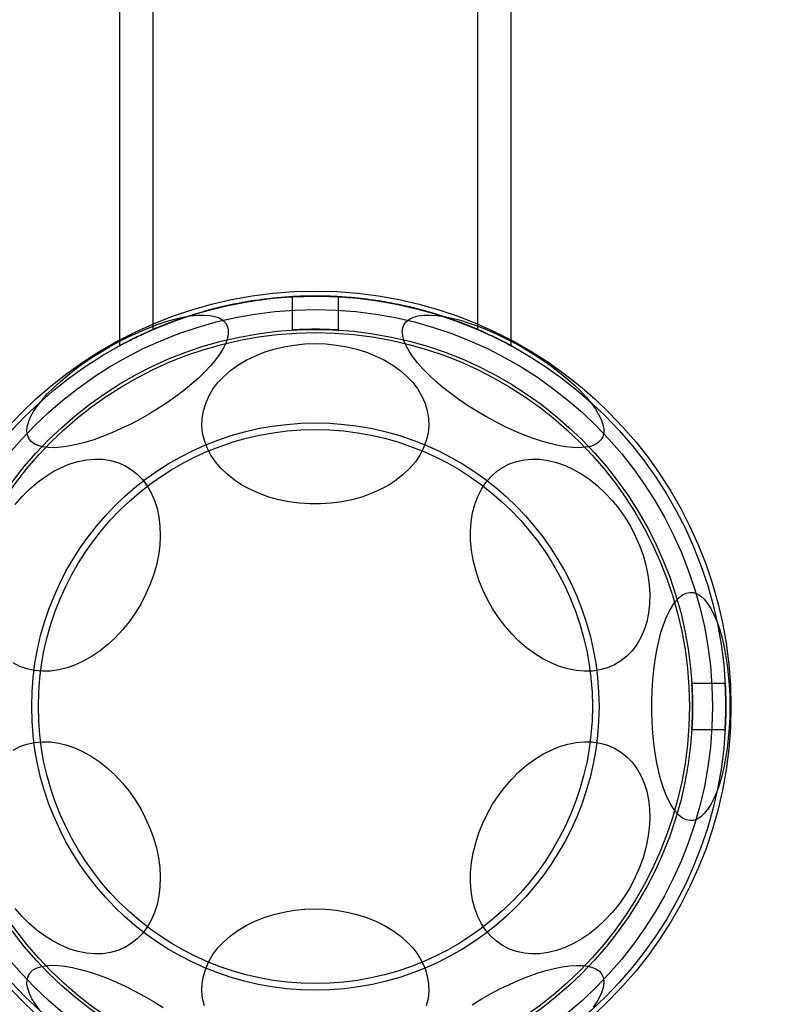
# Model space of a CAD drawing. Units: millimetres. Extents: x 16623 to 21513, y 28681 to 34797.
# Drawn here: x 19936 to 20017, y 31824 to 31931 of the extents above; entities that cross this region are included whole.
import ezdxf

# ---------------------------------------------------------------- set-up
doc = ezdxf.new("R2010")
doc.units = ezdxf.units.MM
doc.header["$LTSCALE"] = 200
doc.layers.add('OTWORY_MONTAŻOWE', color=1, linetype='Continuous')

msp = doc.modelspace()

# ---------------------------------------------------------------- linework, layer by layer
at = {"color": 7, "linetype": 'Continuous', "lineweight": 25}
for p, q in [((19947.21, 33100.67), (19947.21, 31895.33)), ((19950.81, 33100.67), (19950.81, 31897.07)), ((19986.01, 31897.06), (19986.01, 33100.67)), ((19989.61, 31895.29), (19989.61, 33100.67)), ((19965.91, 31900.67), (19965.91, 31897)), ((19970.91, 31896.86), (19970.91, 31900.67)), ((20012.86, 31858.72), (20009.18, 31858.72)), ((20009.18, 31853.72), (20012.86, 31853.72))]:
    msp.add_line(p, q, dxfattribs=at)
at = {"color": 7, "linetype": 'Continuous', "lineweight": 25, "flags": 128}
for points in [[(19937.37, 31885.25), (19937.22, 31885.62), (19937.17, 31886.05), (19937.21, 31886.51), (19937.34, 31887.03), (19937.57, 31887.58), (19937.9, 31888.16), (19938.31, 31888.77), (19938.81, 31889.41), (19939.38, 31890.07), (19940.04, 31890.73), (19940.77, 31891.4), (19941.56, 31892.08), (19942.41, 31892.74), (19943.3, 31893.4), (19944.24, 31894.04), (19945.22, 31894.65), (19946.22, 31895.24), (19947.23, 31895.8), (19948.25, 31896.31), (19949.28, 31896.78), (19950.29, 31897.21), (19951.28, 31897.58), (19952.24, 31897.91), (19953.17, 31898.17), (19954.05, 31898.38), (19954.88, 31898.52), (19955.65, 31898.6), (19956.35, 31898.62), (19956.98, 31898.58), (19957.53, 31898.47), (19958, 31898.3), (19958.38, 31898.07), (19958.67, 31897.78), (19958.87, 31897.44), (19958.98, 31897.04), (19958.98, 31896.6), (19958.9, 31896.11), (19958.71, 31895.58), (19958.44, 31895.01), (19958.07, 31894.41), (19957.61, 31893.78), (19957.07, 31893.14), (19956.45, 31892.47), (19955.76, 31891.8), (19955, 31891.13), (19954.18, 31890.46), (19953.31, 31889.8), (19952.39, 31889.15), (19951.43, 31888.52), (19950.44, 31887.92), (19949.44, 31887.35), (19948.42, 31886.81), (19947.39, 31886.32), (19946.38, 31885.87), (19945.37, 31885.47), (19944.4, 31885.12), (19943.45, 31884.83), (19942.54, 31884.59), (19941.69, 31884.42), (19940.89, 31884.3), (19940.15, 31884.25), (19939.48, 31884.27), (19938.89, 31884.34), (19938.38, 31884.48), (19937.95, 31884.68), (19937.62, 31884.94), (19937.37, 31885.25)], [(19978.03, 31897.62), (19978.28, 31897.93), (19978.61, 31898.19), (19979.04, 31898.39), (19979.55, 31898.53), (19980.14, 31898.61), (19980.81, 31898.62), (19981.55, 31898.57), (19982.35, 31898.45), (19983.2, 31898.28), (19984.11, 31898.05), (19985.05, 31897.75), (19986.03, 31897.4), (19987.03, 31897), (19988.05, 31896.55), (19989.07, 31896.06), (19990.09, 31895.52), (19991.1, 31894.95), (19992.09, 31894.35), (19993.05, 31893.72), (19993.97, 31893.07), (19994.84, 31892.41), (19995.66, 31891.74), (19996.42, 31891.07), (19997.11, 31890.4), (19997.73, 31889.74), (19998.27, 31889.09), (19998.73, 31888.46), (19999.09, 31887.86), (19999.37, 31887.3), (19999.55, 31886.77), (19999.64, 31886.27), (19999.64, 31885.83), (19999.53, 31885.43), (19999.33, 31885.09), (19999.04, 31884.8), (19998.66, 31884.57), (19998.19, 31884.4), (19997.64, 31884.3), (19997.01, 31884.25), (19996.31, 31884.27), (19995.54, 31884.35), (19994.71, 31884.5), (19993.83, 31884.7), (19992.9, 31884.97), (19991.94, 31885.29), (19990.94, 31885.66), (19989.93, 31886.09), (19988.91, 31886.56), (19987.89, 31887.08), (19986.88, 31887.63), (19985.88, 31888.22), (19984.9, 31888.83), (19983.96, 31889.47), (19983.07, 31890.13), (19982.22, 31890.79), (19981.43, 31891.47), (19980.7, 31892.14), (19980.04, 31892.81), (19979.46, 31893.46), (19978.97, 31894.1), (19978.55, 31894.71), (19978.23, 31895.3), (19978, 31895.85), (19977.87, 31896.36), (19977.82, 31896.83), (19977.88, 31897.25), (19978.03, 31897.62)], [(19968.41, 31895.52), (19969.56, 31895.49), (19970.7, 31895.37), (19971.82, 31895.18), (19972.91, 31894.92), (19973.96, 31894.59), (19974.96, 31894.18), (19975.91, 31893.72), (19976.79, 31893.19), (19977.59, 31892.61), (19978.32, 31891.97), (19978.95, 31891.3), (19979.5, 31890.58), (19979.94, 31889.83), (19980.29, 31889.05), (19980.53, 31888.25), (19980.67, 31887.45), (19980.69, 31886.63), (19980.61, 31885.82), (19980.42, 31885.02), (19980.13, 31884.23), (19979.73, 31883.46), (19979.24, 31882.73), (19978.65, 31882.03), (19977.96, 31881.37), (19977.2, 31880.76), (19976.36, 31880.21), (19975.44, 31879.71), (19974.47, 31879.28), (19973.44, 31878.91), (19972.37, 31878.61), (19971.26, 31878.38), (19970.13, 31878.23), (19968.98, 31878.16), (19967.83, 31878.16), (19966.69, 31878.23), (19965.55, 31878.38), (19964.45, 31878.61), (19963.38, 31878.91), (19962.35, 31879.28), (19961.37, 31879.71), (19960.46, 31880.21), (19959.62, 31880.76), (19958.85, 31881.37), (19958.17, 31882.03), (19957.58, 31882.73), (19957.08, 31883.46), (19956.69, 31884.23), (19956.39, 31885.02), (19956.2, 31885.82), (19956.12, 31886.63), (19956.15, 31887.45), (19956.29, 31888.25), (19956.53, 31889.05), (19956.87, 31889.83), (19957.32, 31890.58), (19957.86, 31891.3), (19958.5, 31891.97), (19959.23, 31892.61), (19960.03, 31893.19), (19960.91, 31893.72), (19961.85, 31894.18), (19962.86, 31894.59), (19963.91, 31894.92), (19965, 31895.18), (19966.12, 31895.37), (19967.26, 31895.49), (19968.41, 31895.52)], [(19935.91, 31878.11), (19936.65, 31878.96), (19937.44, 31879.75), (19938.27, 31880.47), (19939.13, 31881.11), (19940.01, 31881.66), (19940.92, 31882.12), (19941.82, 31882.49), (19942.73, 31882.77), (19943.64, 31882.94), (19944.52, 31883.02), (19945.39, 31883), (19946.22, 31882.87), (19947.02, 31882.64), (19947.77, 31882.32), (19948.47, 31881.9), (19949.11, 31881.39), (19949.69, 31880.8), (19950.2, 31880.12), (19950.63, 31879.37), (19950.99, 31878.54), (19951.27, 31877.66), (19951.47, 31876.72), (19951.58, 31875.74), (19951.61, 31874.72), (19951.56, 31873.67), (19951.41, 31872.61), (19951.19, 31871.53)], [(20004.21, 31871.53), (20004.43, 31870.45), (20004.57, 31869.39), (20004.63, 31868.34), (20004.6, 31867.32), (20004.49, 31866.34), (20004.29, 31865.4), (20004.01, 31864.51), (20003.65, 31863.69), (20003.22, 31862.94), (20002.71, 31862.26), (20002.13, 31861.67), (20001.49, 31861.16), (20000.79, 31860.74), (20000.04, 31860.42), (19999.24, 31860.19), (19998.41, 31860.06), (19997.54, 31860.04), (19996.66, 31860.11), (19995.75, 31860.29), (19994.84, 31860.57), (19993.93, 31860.94), (19993.03, 31861.4), (19992.15, 31861.95), (19991.29, 31862.59), (19990.46, 31863.31), (19989.67, 31864.1), (19988.93, 31864.95), (19988.24, 31865.86), (19987.61, 31866.82), (19987.04, 31867.82), (19986.54, 31868.86), (19986.12, 31869.92), (19985.77, 31870.99), (19985.51, 31872.07), (19985.32, 31873.14), (19985.22, 31874.2), (19985.21, 31875.23), (19985.28, 31876.24), (19985.43, 31877.2), (19985.67, 31878.11), (19985.99, 31878.96), (19986.39, 31879.75), (19986.87, 31880.47), (19987.41, 31881.11), (19988.02, 31881.66), (19988.69, 31882.12), (19989.42, 31882.49), (19990.19, 31882.77), (19991.01, 31882.94), (19991.86, 31883.02), (19992.73, 31883), (19993.63, 31882.87), (19994.54, 31882.64), (19995.45, 31882.32), (19996.35, 31881.9), (19997.25, 31881.39), (19998.12, 31880.8), (19998.96, 31880.12), (19999.77, 31879.37), (20000.54, 31878.54), (20001.26, 31877.66), (20001.92, 31876.72), (20002.52, 31875.74), (20003.05, 31874.72), (20003.51, 31873.67), (20003.9, 31872.61), (20004.21, 31871.53)], [(19951.19, 31871.53), (19950.88, 31870.45), (19950.49, 31869.39), (19950.03, 31868.34), (19949.5, 31867.32), (19948.9, 31866.34), (19948.24, 31865.4), (19947.52, 31864.51), (19946.75, 31863.69), (19945.95, 31862.94), (19945.1, 31862.26), (19944.23, 31861.67), (19943.33, 31861.16), (19942.43, 31860.74), (19941.52, 31860.42), (19940.61, 31860.19), (19939.71, 31860.06), (19938.84, 31860.04), (19937.99, 31860.11), (19937.17, 31860.29), (19936.4, 31860.57), (19935.67, 31860.94)], [(20013.3, 31856.22), (20013.28, 31855.07), (20013.22, 31853.92), (20013.13, 31852.79), (20013, 31851.69), (20012.84, 31850.64), (20012.64, 31849.63), (20012.42, 31848.68), (20012.16, 31847.8), (20011.88, 31846.99), (20011.57, 31846.26), (20011.24, 31845.62), (20010.89, 31845.07), (20010.52, 31844.62), (20010.15, 31844.27), (20009.76, 31844.03), (20009.36, 31843.89), (20008.97, 31843.86), (20008.57, 31843.95), (20008.18, 31844.14), (20007.8, 31844.43), (20007.43, 31844.83), (20007.07, 31845.33), (20006.73, 31845.92), (20006.41, 31846.61), (20006.11, 31847.38), (20005.84, 31848.23), (20005.6, 31849.15), (20005.39, 31850.13), (20005.21, 31851.16), (20005.06, 31852.24), (20004.95, 31853.35), (20004.88, 31854.49), (20004.84, 31855.64), (20004.84, 31856.8), (20004.88, 31857.96), (20004.95, 31859.1), (20005.06, 31860.21), (20005.21, 31861.29), (20005.39, 31862.32), (20005.6, 31863.3), (20005.84, 31864.22), (20006.11, 31865.07), (20006.41, 31865.84), (20006.73, 31866.52), (20007.07, 31867.12), (20007.43, 31867.62), (20007.8, 31868.02), (20008.18, 31868.31), (20008.57, 31868.5), (20008.97, 31868.58), (20009.36, 31868.56), (20009.76, 31868.42), (20010.15, 31868.18), (20010.52, 31867.83), (20010.89, 31867.38), (20011.24, 31866.83), (20011.57, 31866.19), (20011.88, 31865.46), (20012.16, 31864.65), (20012.42, 31863.77), (20012.64, 31862.82), (20012.84, 31861.81), (20013, 31860.75), (20013.13, 31859.66), (20013.22, 31858.53), (20013.28, 31857.38), (20013.3, 31856.22)], [(19935.67, 31851.51), (19936.4, 31851.88), (19937.17, 31852.16), (19937.99, 31852.33), (19938.84, 31852.41), (19939.71, 31852.38), (19940.61, 31852.26), (19941.52, 31852.03), (19942.43, 31851.71), (19943.33, 31851.29), (19944.23, 31850.78), (19945.1, 31850.19), (19945.95, 31849.51), (19946.75, 31848.76), (19947.52, 31847.93), (19948.24, 31847.05), (19948.9, 31846.11), (19949.5, 31845.13), (19950.03, 31844.11), (19950.49, 31843.06), (19950.88, 31842), (19951.19, 31840.92)], [(20004.21, 31840.92), (20003.9, 31839.84), (20003.51, 31838.78), (20003.05, 31837.73), (20002.52, 31836.71), (20001.92, 31835.72), (20001.26, 31834.79), (20000.54, 31833.9), (19999.77, 31833.08), (19998.96, 31832.33), (19998.12, 31831.65), (19997.25, 31831.06), (19996.35, 31830.55), (19995.45, 31830.13), (19994.54, 31829.8), (19993.63, 31829.58), (19992.73, 31829.45), (19991.86, 31829.43), (19991.01, 31829.5), (19990.19, 31829.68), (19989.42, 31829.95), (19988.69, 31830.33), (19988.02, 31830.79), (19987.41, 31831.34), (19986.87, 31831.98), (19986.39, 31832.7), (19985.99, 31833.48), (19985.67, 31834.34), (19985.43, 31835.25), (19985.28, 31836.21), (19985.21, 31837.21), (19985.22, 31838.25), (19985.32, 31839.31), (19985.51, 31840.38), (19985.77, 31841.46), (19986.12, 31842.53), (19986.54, 31843.59), (19987.04, 31844.62), (19987.61, 31845.63), (19988.24, 31846.59), (19988.93, 31847.5), (19989.67, 31848.35), (19990.46, 31849.14), (19991.29, 31849.86), (19992.15, 31850.49), (19993.03, 31851.05), (19993.93, 31851.51), (19994.84, 31851.88), (19995.75, 31852.16), (19996.66, 31852.33), (19997.54, 31852.41), (19998.41, 31852.38), (19999.24, 31852.26), (20000.04, 31852.03), (20000.79, 31851.71), (20001.49, 31851.29), (20002.13, 31850.78), (20002.71, 31850.19), (20003.22, 31849.51), (20003.65, 31848.76), (20004.01, 31847.93), (20004.29, 31847.05), (20004.49, 31846.11), (20004.6, 31845.13), (20004.63, 31844.11), (20004.57, 31843.06), (20004.43, 31842), (20004.21, 31840.92)], [(19951.19, 31840.92), (19951.41, 31839.84), (19951.56, 31838.78), (19951.61, 31837.73), (19951.58, 31836.71), (19951.47, 31835.72), (19951.27, 31834.79), (19950.99, 31833.9), (19950.63, 31833.08), (19950.2, 31832.33), (19949.69, 31831.65), (19949.11, 31831.06), (19948.47, 31830.55), (19947.77, 31830.13), (19947.02, 31829.8), (19946.22, 31829.58), (19945.39, 31829.45), (19944.52, 31829.43), (19943.64, 31829.5), (19942.73, 31829.68), (19941.82, 31829.95), (19940.92, 31830.33), (19940.01, 31830.79), (19939.13, 31831.34), (19938.27, 31831.98), (19937.44, 31832.7), (19936.65, 31833.48), (19935.91, 31834.34)], [(19956.39, 31823.79), (19956.2, 31824.6), (19956.12, 31825.41), (19956.15, 31826.22), (19956.29, 31827.03), (19956.53, 31827.83), (19956.87, 31828.61), (19957.32, 31829.36), (19957.86, 31830.08), (19958.5, 31830.75), (19959.23, 31831.39), (19960.03, 31831.97), (19960.91, 31832.5), (19961.85, 31832.96), (19962.86, 31833.36), (19963.91, 31833.7), (19965, 31833.96), (19966.12, 31834.15), (19967.26, 31834.26), (19968.41, 31834.3)], [(19968.41, 31834.3), (19969.56, 31834.26), (19970.7, 31834.15), (19971.82, 31833.96), (19972.91, 31833.7), (19973.96, 31833.36), (19974.96, 31832.96), (19975.91, 31832.5), (19976.79, 31831.97), (19977.59, 31831.39), (19978.32, 31830.75), (19978.95, 31830.08), (19979.5, 31829.36), (19979.94, 31828.61), (19980.29, 31827.83), (19980.53, 31827.03), (19980.67, 31826.22), (19980.69, 31825.41), (19980.61, 31824.6), (19980.42, 31823.79)], [(19938.55, 31823.36), (19938.09, 31823.98), (19937.72, 31824.58), (19937.45, 31825.15), (19937.26, 31825.68), (19937.17, 31826.17), (19937.18, 31826.62), (19937.29, 31827.02), (19937.48, 31827.36), (19937.77, 31827.65), (19938.16, 31827.88), (19938.63, 31828.04), (19939.18, 31828.15), (19939.81, 31828.2), (19940.51, 31828.18), (19941.28, 31828.1), (19942.11, 31827.95), (19942.99, 31827.75), (19943.92, 31827.48), (19944.88, 31827.16), (19945.87, 31826.79), (19946.88, 31826.36), (19947.9, 31825.89), (19948.93, 31825.37), (19949.94, 31824.82), (19950.94, 31824.23), (19951.91, 31823.62)], [(19985.39, 31823.93), (19986.37, 31824.53), (19987.38, 31825.1), (19988.4, 31825.64), (19989.42, 31826.13), (19990.44, 31826.58), (19991.44, 31826.98), (19992.42, 31827.33), (19993.37, 31827.62), (19994.27, 31827.86), (19995.13, 31828.03), (19995.93, 31828.14), (19996.67, 31828.19), (19997.33, 31828.18), (19997.93, 31828.11), (19998.44, 31827.97), (19998.86, 31827.77), (19999.2, 31827.51), (19999.44, 31827.19)], [(19999.44, 31827.19), (19999.6, 31826.82), (19999.65, 31826.4), (19999.61, 31825.93), (19999.47, 31825.42), (19999.24, 31824.87), (19998.92, 31824.29), (19998.51, 31823.67)]]:
    msp.add_lwpolyline(points, dxfattribs=at)
at = {"color": 7, "linetype": 'Continuous', "lineweight": 25}
for radius in [45, 45, 44.45, 44.45, 43, 43, 43, 40.85, 40.85, 40.5, 40.5, 40.5, 40.5, 40.5, 40.5, 40.5, 30.72, 30, 30]:
    msp.add_circle((19968.41, 31856.22), radius, dxfattribs=at)
for points, knots in [([(19968.41, 31900.67), (19967.3, 31900.65), (19965.06, 31900.6), (19961.81, 31900.22), (19958.73, 31899.64), (19955.88, 31898.9), (19953.29, 31898.05), (19951.03, 31897.16), (19949.18, 31896.31), (19947.89, 31895.66), (19947.22, 31895.3), (19947.16, 31895.27), (19947.63, 31895.52), (19948.55, 31896), (19949.93, 31896.66), (19951.76, 31897.46), (19954.1, 31898.34), (19956.94, 31899.21), (19960.21, 31899.96), (19963.69, 31900.47), (19967.27, 31900.71), (19970.68, 31900.66), (19973.96, 31900.36), (19977.01, 31899.87), (19979.89, 31899.2), (19982.56, 31898.39), (19984.96, 31897.5), (19986.97, 31896.63), (19988.51, 31895.88), (19989.41, 31895.4), (19989.7, 31895.24), (19989.43, 31895.39), (19988.67, 31895.8), (19987.48, 31896.39), (19985.82, 31897.14), (19983.67, 31898), (19981.02, 31898.88), (19977.92, 31899.69), (19974.47, 31900.31), (19971.25, 31900.63), (19969.2, 31900.66), (19968.41, 31900.67)], [0, 0, 0, 0, 0.024509, 0.049774, 0.074271, 0.09941, 0.12531, 0.151866, 0.179456, 0.207936, 0.233876, 0.260759, 0.284029, 0.30795, 0.331822, 0.356255, 0.382817, 0.41009, 0.437579, 0.465999, 0.491345, 0.517541, 0.541203, 0.565516, 0.589935, 0.614953, 0.641578, 0.668918, 0.696413, 0.724865, 0.749809, 0.775611, 0.798674, 0.822329, 0.846968, 0.872191, 0.899399, 0.927396, 0.954438, 0.982424, 1, 1, 1, 1]), ([(19968.41, 31900.67), (19967.47, 31900.66), (19965.58, 31900.62), (19962.83, 31900.35), (19960.22, 31899.94), (19957.82, 31899.42), (19955.66, 31898.82), (19953.81, 31898.22), (19952.32, 31897.67), (19951.31, 31897.26), (19950.79, 31897.03), (19950.78, 31897.03), (19951.23, 31897.22), (19952.08, 31897.57), (19953.34, 31898.05), (19954.99, 31898.61), (19957.05, 31899.22), (19959.48, 31899.8), (19962.23, 31900.27), (19965.12, 31900.59), (19968.09, 31900.7), (19970.93, 31900.63), (19973.69, 31900.39), (19976.25, 31900), (19978.66, 31899.5), (19980.84, 31898.92), (19982.76, 31898.31), (19984.29, 31897.75), (19985.4, 31897.3), (19985.98, 31897.06), (19986.06, 31897.02), (19985.69, 31897.18), (19984.89, 31897.51), (19983.7, 31897.97), (19982.11, 31898.52), (19980.11, 31899.13), (19977.72, 31899.71), (19975.09, 31900.2), (19972.32, 31900.53), (19970.09, 31900.66), (19968.78, 31900.67), (19968.41, 31900.67)], [0, 0, 0, 0, 0.025093, 0.050947, 0.076032, 0.10179, 0.127939, 0.154783, 0.182001, 0.210077, 0.236044, 0.262877, 0.287139, 0.312082, 0.336875, 0.362293, 0.388933, 0.416315, 0.443395, 0.471356, 0.49686, 0.523173, 0.54761, 0.572716, 0.597925, 0.62378, 0.650591, 0.678163, 0.705133, 0.733003, 0.758079, 0.783943, 0.808132, 0.832953, 0.858522, 0.884747, 0.911879, 0.939825, 0.964616, 0.990117, 1, 1, 1, 1]), ([(19970.91, 31900.6), (19970.88, 31900.61), (19970.83, 31900.61), (19970.4, 31900.63), (19969.76, 31900.66), (19968.97, 31900.67), (19968.12, 31900.68), (19967.3, 31900.66), (19966.6, 31900.64), (19966.11, 31900.62), (19965.88, 31900.6), (19965.93, 31900.61), (19966.26, 31900.62), (19966.83, 31900.65), (19967.58, 31900.67), (19968.43, 31900.68), (19969.27, 31900.67), (19970.02, 31900.65), (19970.58, 31900.62), (19970.87, 31900.61), (19970.9, 31900.6), (19970.91, 31900.6)], [0, 0, 0, 0, 0.053631, 0.10726, 0.160942, 0.214659, 0.268318, 0.321917, 0.375547, 0.429251, 0.482957, 0.536589, 0.590187, 0.643844, 0.69756, 0.751244, 0.804855, 0.858465, 0.912149, 0.965866, 1, 1, 1, 1]), ([(19970.91, 31897), (19970.88, 31897), (19970.83, 31897), (19970.4, 31897.03), (19969.76, 31897.05), (19968.97, 31897.07), (19968.12, 31897.08), (19967.3, 31897.06), (19966.6, 31897.04), (19966.11, 31897.01), (19965.88, 31897), (19965.93, 31897), (19966.26, 31897.02), (19966.83, 31897.05), (19967.58, 31897.07), (19968.43, 31897.08), (19969.27, 31897.07), (19970.01, 31897.04), (19970.58, 31897.02), (19970.87, 31897), (19970.9, 31897), (19970.91, 31897)], [0, 0, 0, 0, 0.05362, 0.107238, 0.160919, 0.214641, 0.268295, 0.321877, 0.375497, 0.429203, 0.482912, 0.536534, 0.590115, 0.643766, 0.697488, 0.751171, 0.804767, 0.858363, 0.912046, 0.965768, 1, 1, 1, 1]), ([(20009.26, 31856.22), (20009.26, 31856.51), (20009.25, 31857.07), (20009.23, 31857.81), (20009.2, 31858.38), (20009.18, 31858.71), (20009.18, 31858.76), (20009.19, 31858.52), (20009.22, 31858.02), (20009.25, 31857.32), (20009.26, 31856.5), (20009.26, 31855.64), (20009.24, 31854.86), (20009.21, 31854.22), (20009.19, 31853.81), (20009.18, 31853.68), (20009.19, 31853.83), (20009.21, 31854.25), (20009.24, 31854.89), (20009.26, 31855.59), (20009.26, 31856.05), (20009.26, 31856.22)], [0, 0, 0, 0, 0.05362, 0.107238, 0.160919, 0.214641, 0.268295, 0.321877, 0.375496, 0.429203, 0.482912, 0.536534, 0.590116, 0.643767, 0.697488, 0.751172, 0.804767, 0.858363, 0.912046, 0.965768, 1, 1, 1, 1]), ([(20012.86, 31856.22), (20012.86, 31856.51), (20012.85, 31857.07), (20012.83, 31857.81), (20012.81, 31858.38), (20012.79, 31858.71), (20012.79, 31858.76), (20012.8, 31858.52), (20012.82, 31858.02), (20012.85, 31857.32), (20012.86, 31856.5), (20012.86, 31855.64), (20012.84, 31854.86), (20012.81, 31854.22), (20012.79, 31853.81), (20012.79, 31853.68), (20012.79, 31853.83), (20012.82, 31854.25), (20012.84, 31854.89), (20012.86, 31855.59), (20012.86, 31856.05), (20012.86, 31856.22)], [0, 0, 0, 0, 0.053631, 0.10726, 0.160942, 0.214659, 0.268318, 0.321917, 0.375547, 0.429251, 0.482957, 0.536589, 0.590187, 0.643844, 0.69756, 0.751245, 0.804855, 0.858465, 0.912149, 0.965865, 1, 1, 1, 1])]:
    msp.add_open_spline(points, degree=3, knots=knots, dxfattribs=at)
at = {"layer": 'OTWORY_MONTAŻOWE'}
msp.add_circle((19968.41, 31856.22), 200, dxfattribs=at)

doc.saveas('drawing.dxf')
